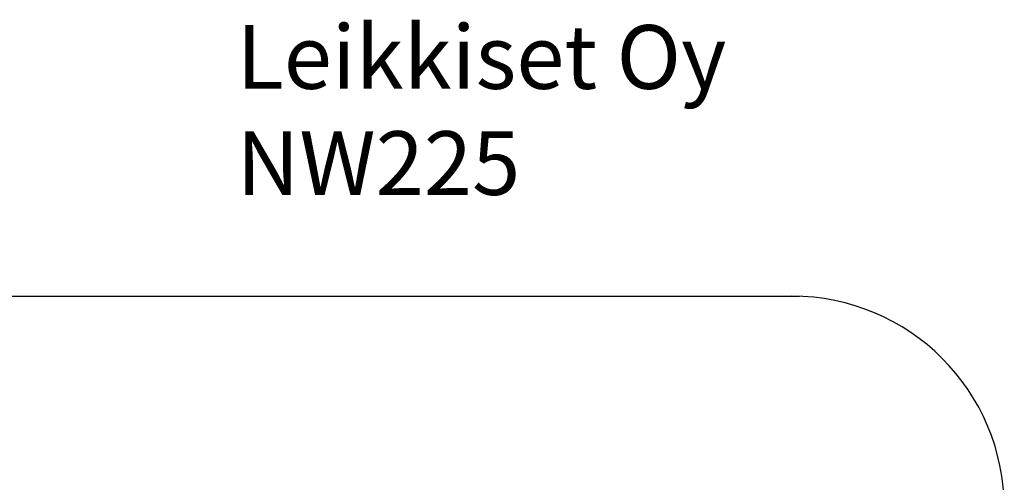
# Model space of a CAD drawing. Units: millimetres. Extents: x -1294 to 6031, y -501 to 7710.
# Drawn here: x 1394 to 6031, y 5530 to 7710 of the extents above; entities that cross this region are included whole.
import ezdxf

# ---------------------------------------------------------------- set-up
doc = ezdxf.new("R2010")
doc.units = ezdxf.units.MM
for name, color, linetype in [('Dimensions', 7, 'Continuous'), ('Safetyarea', 131, 'Continuous'), ('Text', 7, 'Continuous')]:
    doc.layers.add(name, color=color, linetype=linetype)
doc.styles.get("Standard").update_dxf_attribs({"font": 'arial.ttf'})
doc.dimstyles.new('Leikkiset keinu', dxfattribs={"dimtxt": 150, "dimasz": 2.5, "dimexe": 0.06, "dimexo": 0.625, "dimtad": 0, "dimtih": 1, "dimtoh": 1, "dimdec": 0, "dimtxsty": 'Standard', "dimcen": 2.5, "dimadec": 0, "dimazin": 0, "dimtfac": 1, "dimtmove": 0, "dimatfit": 3, "dimfxl": 1, "dimarcsym": 0})

# ---------------------------------------------------------------- blocks, each defined once
blk = doc.blocks.new('*D122')
at = {"layer": 'Defpoints', "color": 0}
for p in [(1211, 6407.2), (-1067, 240.1), (1880.5, 240.1)]:
    blk.add_point(p, dxfattribs=at)
at = {"layer": 'Dimensions', "color": 0, "lineweight": -2}
for p, q in [((1210.4, 6407.2), (-1067.1, 6407.2)), ((-1067, 6404.7), (-1067, 3400.9)), ((-1067, 242.6), (-1067, 3246.5)), ((1879.9, 240.1), (-1067.1, 240.1))]:
    blk.add_line(p, q, dxfattribs=at)
at = {"layer": 'Dimensions', "color": 0}
for points in [[(-1066.6, 6404.7), (-1067.4, 6404.7), (-1067, 6407.2)], [(-1067.4, 242.6), (-1066.6, 242.6), (-1067, 240.1)]]:
    blk.add_solid(points, dxfattribs=at)
at = {"layer": 'Dimensions', "color": 0, "insert": (-1067, 3323.7), "char_height": 150, "attachment_point": 5}
blk.add_mtext('6167', dxfattribs=at)

msp = doc.modelspace()

# ---------------------------------------------------------------- linework, layer by layer
at = {"layer": 'Safetyarea', "linetype": 'Continuous'}
msp.add_line((1211, 6407.2), (5066.8, 6407.2), dxfattribs=at)
msp.add_arc((5031, 5407.2), 1000, 0, 90, dxfattribs=at)

# ---------------------------------------------------------------- texts
at = {"layer": 'Text', "insert": (2414.8, 7684.4), "char_height": 300, "width": 3265.712, "attachment_point": 1}
msp.add_mtext('{Leikkiset Oy\\PNW225}', dxfattribs=at)

# ---------------------------------------------------------------- dimensions: what is measured, and where the dimension line sits
at = {"layer": 'Dimensions'}
dim = msp.add_linear_dim(base=(-1067, 240.1), p1=(1211, 6407.2), p2=(1880.5, 240.1), angle=90, dimstyle='Leikkiset keinu', override={"dimlfac": 1}, dxfattribs=at)
dim.commit()
dim.dimension.update_dxf_attribs({"geometry": '*D122', "text_midpoint": (-1067, 3323.7)})

doc.saveas('drawing.dxf')
